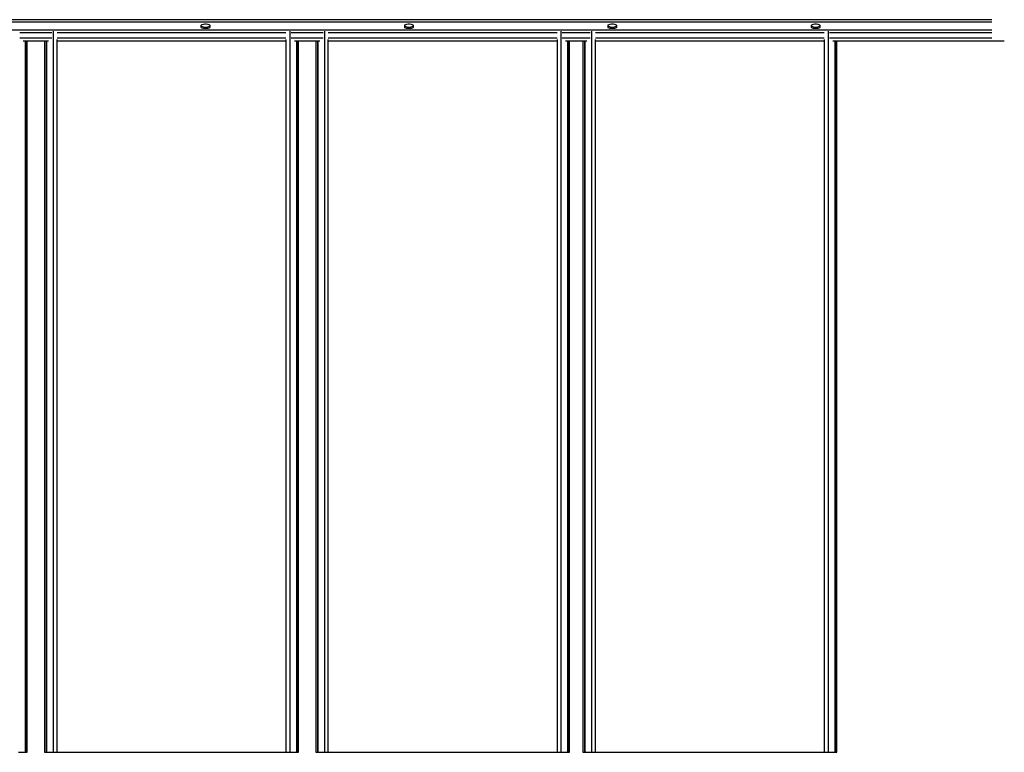
# Model space of a CAD drawing. Units: inches. Extents: x 43244 to 51539, y -12951 to -2333.
# Drawn here: x 47130 to 47150, y -7460 to -7446 of the extents above; entities that cross this region are included whole.
import ezdxf

# ---------------------------------------------------------------- set-up
doc = ezdxf.new("R2010")
doc.units = ezdxf.units.IN
doc.header["$MEASUREMENT"] = 0

msp = doc.modelspace()

# ---------------------------------------------------------------- linework, layer by layer
at = {"color": 7, "linetype": 'Continuous', "lineweight": 25}
for p, q in [((47149.37052, -7445.66224), (47119.94572, -7445.66224)), ((47149.37052, -7445.71376), (47119.94572, -7445.71376)), ((47133.82072, -7445.81363), (47133.82072, -7445.76829)), ((47133.98739, -7445.76829), (47133.98739, -7445.81363)), ((47137.82073, -7445.81363), (47137.82073, -7445.76829)), ((47137.98739, -7445.76829), (47137.98739, -7445.81363)), ((47141.82073, -7445.81363), (47141.82073, -7445.76829)), ((47141.98738, -7445.76829), (47141.98738, -7445.81363)), ((47145.82073, -7445.81363), (47145.82073, -7445.76829)), ((47145.98738, -7445.76829), (47145.98738, -7445.81363)), ((47149.37052, -7445.87121), (47119.94572, -7445.87121)), ((47130.90957, -7445.89096), (47130.90957, -7460.07717)), ((47135.55999, -7445.89096), (47135.55999, -7460.07717)), ((47136.2429, -7445.89096), (47136.2429, -7460.07717)), ((47140.89332, -7445.89096), (47140.89332, -7460.07717)), ((47141.49808, -7445.89096), (47141.49808, -7460.07717)), ((47146.14851, -7445.89096), (47146.14851, -7460.07717)), ((47130.31875, -7446.07717), (47130.81747, -7446.07717)), ((47130.35761, -7446.07717), (47130.35761, -7460.07717)), ((47130.35768, -7446.07717), (47130.35768, -7460.07717)), ((47130.39719, -7460.07717), (47130.39719, -7446.07717)), ((47130.73907, -7446.07717), (47130.73907, -7460.07717)), ((47130.77857, -7446.07717), (47130.77857, -7460.07717)), ((47130.98494, -7460.07717), (47130.98494, -7446.0492)), ((47130.98494, -7446.07717), (47131.52681, -7446.07717)), ((47131.52681, -7446.07717), (47132.28131, -7446.07717)), ((47132.28131, -7446.07717), (47132.86014, -7446.07717)), ((47132.86014, -7446.07717), (47133.61464, -7446.07717)), ((47133.61464, -7446.07717), (47134.19347, -7446.07717)), ((47134.19347, -7446.07717), (47134.94797, -7446.07717)), ((47134.94797, -7446.07717), (47135.48461, -7446.07717)), ((47135.48461, -7446.0492), (47135.48461, -7460.07717)), ((47135.65208, -7446.07717), (47136.1508, -7446.07717)), ((47135.69094, -7446.07717), (47135.69094, -7460.07717)), ((47135.69102, -7446.07717), (47135.69102, -7460.07717)), ((47135.73052, -7460.07717), (47135.73052, -7446.07717)), ((47136.0724, -7446.07717), (47136.0724, -7460.07717)), ((47136.11191, -7446.07717), (47136.11191, -7460.07717)), ((47136.31828, -7460.07717), (47136.31828, -7446.0492)), ((47136.31828, -7446.07717), (47136.86014, -7446.07717)), ((47136.86014, -7446.07717), (47137.61464, -7446.07717)), ((47137.61464, -7446.07717), (47138.19347, -7446.07717)), ((47138.19347, -7446.07717), (47138.94798, -7446.07717)), ((47138.94798, -7446.07717), (47139.5268, -7446.07717)), ((47139.5268, -7446.07717), (47140.28131, -7446.07717)), ((47140.28131, -7446.07717), (47140.81794, -7446.07717)), ((47140.81794, -7446.0492), (47140.81794, -7460.07717)), ((47140.98541, -7446.07717), (47141.40599, -7446.07717)), ((47141.02427, -7446.07717), (47141.02427, -7460.07717)), ((47141.02435, -7446.07717), (47141.02435, -7460.07717)), ((47141.06386, -7460.07717), (47141.06386, -7446.07717)), ((47141.32758, -7446.07717), (47141.32758, -7460.07717)), ((47141.36709, -7446.07717), (47141.36709, -7460.07717)), ((47141.57346, -7460.07717), (47141.57346, -7446.0492)), ((47141.57346, -7446.07717), (47141.61464, -7446.07717)), ((47141.61464, -7446.07717), (47142.19347, -7446.07717)), ((47142.19347, -7446.07717), (47142.94797, -7446.07717)), ((47142.94797, -7446.07717), (47143.5268, -7446.07717)), ((47143.5268, -7446.07717), (47144.28131, -7446.07717)), ((47144.28131, -7446.07717), (47144.86015, -7446.07717)), ((47144.86015, -7446.07717), (47145.61464, -7446.07717)), ((47145.61464, -7446.07717), (47146.07313, -7446.07717)), ((47146.07313, -7446.0492), (47146.07313, -7460.07717)), ((47146.2406, -7446.07717), (47146.94797, -7446.07717)), ((47146.27946, -7446.07717), (47146.27946, -7460.07717)), ((47146.27953, -7446.07717), (47146.27953, -7460.07717)), ((47146.31904, -7460.07717), (47146.31904, -7446.07717)), ((47146.94797, -7446.07717), (47147.5268, -7446.07717)), ((47147.5268, -7446.07717), (47148.28131, -7446.07717)), ((47148.28131, -7446.07717), (47148.86015, -7446.07717)), ((47148.86015, -7446.07717), (47149.61464, -7446.07717)), ((47130.22665, -7460.07717), (47130.35761, -7460.07717)), ((47130.35768, -7460.07717), (47130.35761, -7460.07717)), ((47130.35768, -7460.07717), (47130.36414, -7460.07717)), ((47130.36414, -7460.07717), (47130.39719, -7460.07717)), ((47130.73907, -7460.07717), (47130.77212, -7460.07717)), ((47130.77212, -7460.07717), (47130.77857, -7460.07717)), ((47130.77857, -7460.07717), (47130.90957, -7460.07717)), ((47130.90957, -7460.07717), (47130.98494, -7460.07717)), ((47130.98494, -7460.07717), (47135.48461, -7460.07717)), ((47135.48461, -7460.07717), (47135.55999, -7460.07717)), ((47135.55999, -7460.07717), (47135.69094, -7460.07717)), ((47135.69102, -7460.07717), (47135.69094, -7460.07717)), ((47135.69102, -7460.07717), (47135.69747, -7460.07717)), ((47135.69747, -7460.07717), (47135.73052, -7460.07717)), ((47136.0724, -7460.07717), (47136.10545, -7460.07717)), ((47136.10545, -7460.07717), (47136.11191, -7460.07717)), ((47136.11191, -7460.07717), (47136.2429, -7460.07717)), ((47136.2429, -7460.07717), (47136.31828, -7460.07717)), ((47136.31828, -7460.07717), (47140.81794, -7460.07717)), ((47140.81794, -7460.07717), (47140.89332, -7460.07717)), ((47140.89332, -7460.07717), (47141.02427, -7460.07717)), ((47141.02435, -7460.07717), (47141.02427, -7460.07717)), ((47141.02435, -7460.07717), (47141.03081, -7460.07717)), ((47141.03081, -7460.07717), (47141.06386, -7460.07717)), ((47141.32758, -7460.07717), (47141.36064, -7460.07717)), ((47141.36064, -7460.07717), (47141.36709, -7460.07717)), ((47141.36709, -7460.07717), (47141.49808, -7460.07717)), ((47141.49808, -7460.07717), (47141.57346, -7460.07717)), ((47141.57346, -7460.07717), (47146.07313, -7460.07717)), ((47146.07313, -7460.07717), (47146.14851, -7460.07717)), ((47146.14851, -7460.07717), (47146.27946, -7460.07717)), ((47146.27953, -7460.07717), (47146.27946, -7460.07717)), ((47146.27953, -7460.07717), (47146.28599, -7460.07717)), ((47146.28599, -7460.07717), (47146.31904, -7460.07717))]:
    msp.add_line(p, q, dxfattribs=at)
at = {"color": 8, "linetype": 'Continuous', "lineweight": 25}
for p, q in [((47130.88311, -7445.92272), (47130.2531, -7445.92272)), ((47135.48513, -7445.92272), (47130.98442, -7445.92272)), ((47136.21645, -7445.92272), (47135.58644, -7445.92272)), ((47140.81847, -7445.92272), (47136.31775, -7445.92272)), ((47141.47164, -7445.92272), (47140.91977, -7445.92272)), ((47146.07365, -7445.92272), (47141.57294, -7445.92272)), ((47149.37052, -7445.92272), (47146.17495, -7445.92272)), ((47130.88311, -7446.02383), (47130.2531, -7446.02383)), ((47130.36414, -7446.07717), (47130.36414, -7460.07717)), ((47130.77212, -7446.07717), (47130.77212, -7460.07717)), ((47135.48513, -7446.02383), (47130.98442, -7446.02383)), ((47136.21645, -7446.02383), (47135.58644, -7446.02383)), ((47135.69747, -7446.07717), (47135.69747, -7460.07717)), ((47136.10545, -7446.07717), (47136.10545, -7460.07717)), ((47140.81847, -7446.02383), (47136.31775, -7446.02383)), ((47141.47164, -7446.02383), (47140.91977, -7446.02383)), ((47141.03081, -7446.07717), (47141.03081, -7460.07717)), ((47141.36064, -7446.07717), (47141.36064, -7460.07717)), ((47146.07365, -7446.02383), (47141.57294, -7446.02383)), ((47149.37052, -7446.02383), (47146.17495, -7446.02383)), ((47146.28599, -7446.07717), (47146.28599, -7460.07717))]:
    msp.add_line(p, q, dxfattribs=at)
at = {"color": 7, "linetype": 'Continuous', "lineweight": 25, "flags": 128}
for points in [[(47133.82072, -7445.76829), (47133.82575, -7445.76054), (47133.84022, -7445.75372), (47133.86239, -7445.74866), (47133.88959, -7445.74597), (47133.91853, -7445.74597), (47133.94572, -7445.74866), (47133.9679, -7445.75372), (47133.98236, -7445.76054), (47133.98739, -7445.76829)], [(47133.82072, -7445.78412), (47133.82575, -7445.79188), (47133.84022, -7445.7987), (47133.86239, -7445.80376), (47133.88959, -7445.80645), (47133.91853, -7445.80645), (47133.94572, -7445.80376), (47133.9679, -7445.7987), (47133.98236, -7445.79188), (47133.98739, -7445.78412)], [(47137.82073, -7445.76829), (47137.82575, -7445.76054), (47137.84021, -7445.75372), (47137.86239, -7445.74866), (47137.88959, -7445.74597), (47137.91852, -7445.74597), (47137.94572, -7445.74866), (47137.9679, -7445.75372), (47137.98236, -7445.76054), (47137.98739, -7445.76829)], [(47137.82073, -7445.78412), (47137.82575, -7445.79188), (47137.84021, -7445.7987), (47137.86239, -7445.80376), (47137.88959, -7445.80645), (47137.91852, -7445.80645), (47137.94572, -7445.80376), (47137.9679, -7445.7987), (47137.98236, -7445.79188), (47137.98739, -7445.78412)], [(47141.82073, -7445.76829), (47141.82575, -7445.76054), (47141.84021, -7445.75372), (47141.86239, -7445.74866), (47141.88959, -7445.74597), (47141.91852, -7445.74597), (47141.94572, -7445.74866), (47141.9679, -7445.75372), (47141.98236, -7445.76054), (47141.98738, -7445.76829)], [(47141.82073, -7445.78412), (47141.82575, -7445.79188), (47141.84021, -7445.7987), (47141.86239, -7445.80376), (47141.88959, -7445.80645), (47141.91852, -7445.80645), (47141.94572, -7445.80376), (47141.9679, -7445.7987), (47141.98236, -7445.79188), (47141.98738, -7445.78412)], [(47145.82073, -7445.76829), (47145.82575, -7445.76054), (47145.84021, -7445.75372), (47145.86239, -7445.74866), (47145.88959, -7445.74597), (47145.91852, -7445.74597), (47145.94572, -7445.74866), (47145.9679, -7445.75372), (47145.98236, -7445.76054), (47145.98738, -7445.76829)], [(47145.82073, -7445.78412), (47145.82575, -7445.79188), (47145.84021, -7445.7987), (47145.86239, -7445.80376), (47145.88959, -7445.80645), (47145.91852, -7445.80645), (47145.94572, -7445.80376), (47145.9679, -7445.7987), (47145.98236, -7445.79188), (47145.98738, -7445.78412)], [(47133.98739, -7445.81363), (47133.98236, -7445.82139), (47133.9679, -7445.82821), (47133.94572, -7445.83327), (47133.91853, -7445.83596), (47133.88959, -7445.83596), (47133.86239, -7445.83327), (47133.84022, -7445.82821), (47133.82575, -7445.82139), (47133.82072, -7445.81363)], [(47137.98739, -7445.81363), (47137.98236, -7445.82139), (47137.9679, -7445.82821), (47137.94572, -7445.83327), (47137.91852, -7445.83596), (47137.88959, -7445.83596), (47137.86239, -7445.83327), (47137.84021, -7445.82821), (47137.82575, -7445.82139), (47137.82073, -7445.81363)], [(47141.98738, -7445.81363), (47141.98236, -7445.82139), (47141.9679, -7445.82821), (47141.94572, -7445.83327), (47141.91852, -7445.83596), (47141.88959, -7445.83596), (47141.86239, -7445.83327), (47141.84021, -7445.82821), (47141.82575, -7445.82139), (47141.82073, -7445.81363)], [(47145.98738, -7445.81363), (47145.98236, -7445.82139), (47145.9679, -7445.82821), (47145.94572, -7445.83327), (47145.91852, -7445.83596), (47145.88959, -7445.83596), (47145.86239, -7445.83327), (47145.84021, -7445.82821), (47145.82575, -7445.82139), (47145.82073, -7445.81363)]]:
    msp.add_lwpolyline(points, dxfattribs=at)

doc.saveas('drawing.dxf')
